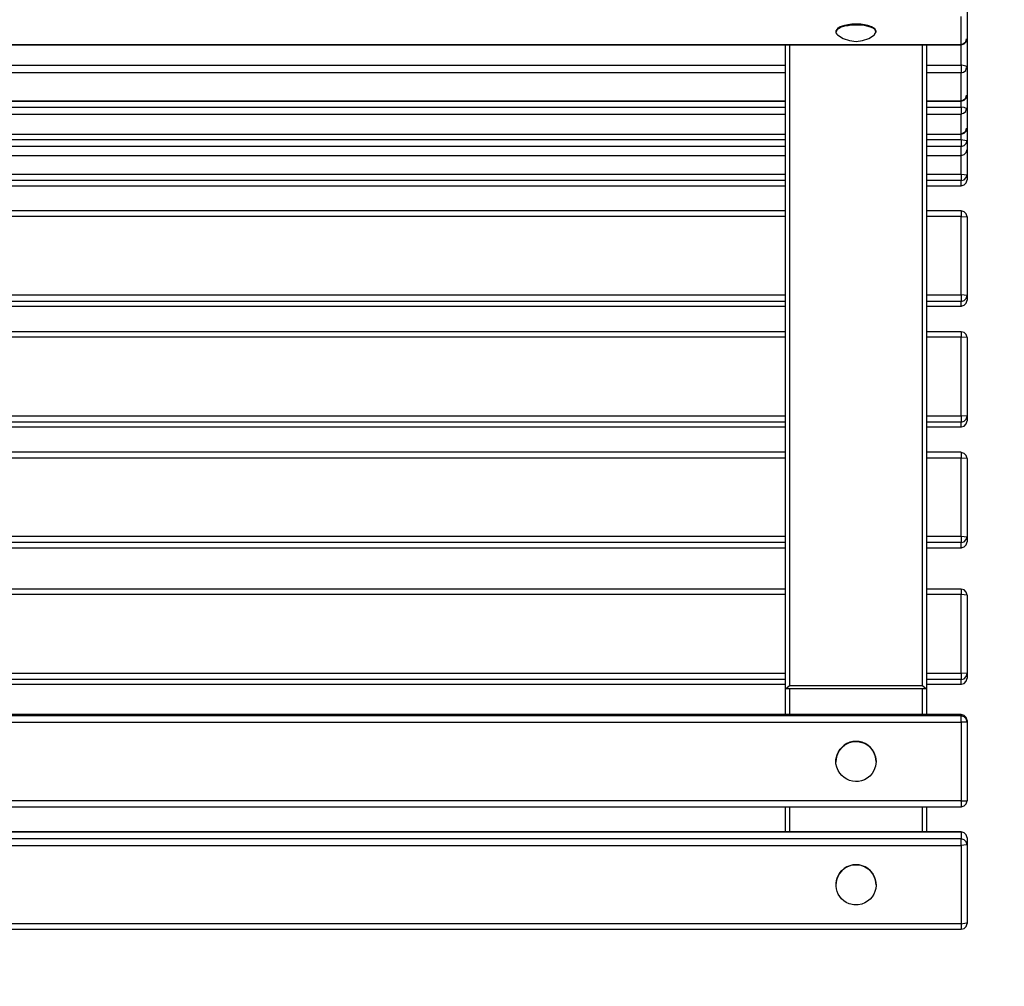
# Model space of a CAD drawing. Units: millimetres. Extents: x -185 to 205, y -143 to 145.
# Drawn here: x 73 to 122, y -9 to 39 of the extents above; entities that cross this region are included whole.
import ezdxf

# ---------------------------------------------------------------- set-up
doc = ezdxf.new("R2010")
doc.units = ezdxf.units.MM
doc.header["$MEASUREMENT"] = 0
doc.layers.add('Camada 1', color=7, linetype='Continuous')

msp = doc.modelspace()

# ---------------------------------------------------------------- linework, layer by layer
at = {"layer": 'Camada 1', "lineweight": 9}
msp.add_open_spline([(205.0091, -130.5631), (205.0091, -130.5631), (205.0091, 143.5453), (205.0091, 143.5453), (205.0091, 143.5453), (205.0091, 143.5453), (-185.0079, 143.5453), (-185.0079, 143.5453)], degree=3, knots=[0, 0, 0, 0, 0.3333333, 0.3333333, 0.3333333, 0.3333333, 1, 1, 1, 1], dxfattribs=at)
at = {"layer": 'Camada 1', "lineweight": 25}
for points in [[(120.2789, 39.7651), (120.2789, 39.7651), (120.2789, 38.3893), (120.2789, 38.3893)], [(119.9826, 38.1141), (119.9826, 38.1141), (119.9826, 39.49), (119.9826, 39.49)], [(113.7807, 38.7491), (113.7807, 38.7491), (113.7807, 38.728), (113.7807, 38.728)], [(113.8866, 38.9185), (113.8866, 38.9185), (113.8442, 38.8973), (113.8442, 38.8973)], [(115.7069, 38.8973), (115.7069, 38.8973), (115.6646, 38.9185), (115.6646, 38.9185)], [(115.6857, 38.601), (115.6857, 38.601), (115.7704, 38.728), (115.7704, 38.728)], [(115.7704, 38.728), (115.7704, 38.728), (115.7704, 38.7491), (115.7704, 38.7491)], [(-79.4286, 38.1141), (-79.4286, 38.1141), (119.9826, 38.1141), (119.9826, 38.1141)], [(-79.4286, 38.093), (-79.4286, 38.093), (119.9826, 38.093), (119.9826, 38.093)], [(120.2789, 38.3893), (120.2789, 38.3893), (120.2789, 36.9711), (120.2789, 36.9711)], [(119.9826, 37.077), (119.9826, 37.077), (119.9826, 36.696), (119.9826, 36.696)], [(119.9826, 35.3201), (119.9826, 35.3201), (119.9826, 36.6959), (119.9826, 36.6959)], [(120.2789, 36.9711), (120.2789, 36.9711), (120.2789, 35.5953), (120.2789, 35.5953)], [(-70.7291, 35.299), (-70.7291, 35.299), (111.2831, 35.299), (111.2831, 35.299)], [(118.2681, 35.299), (118.2681, 35.299), (119.9826, 35.299), (119.9826, 35.299)], [(120.2789, 35.5953), (120.2789, 35.5953), (120.2789, 34.9391), (120.2789, 34.9391)], [(119.9826, 35.0026), (119.9826, 35.0026), (119.9826, 34.6428), (119.9826, 34.6428)], [(120.2789, 34.9391), (120.2789, 34.9391), (120.2789, 33.9654), (120.2789, 33.9654)], [(119.9826, 33.6691), (119.9826, 33.6691), (119.9826, 34.6428), (119.9826, 34.6428)], [(120.2789, 33.9655), (120.2789, 33.9655), (120.2789, 33.3516), (120.2789, 33.3516)], [(-70.7291, 33.6691), (-70.7291, 33.6691), (111.2831, 33.6691), (111.2831, 33.6691)], [(118.2681, 33.6691), (118.2681, 33.6691), (119.9826, 33.6691), (119.9826, 33.6691)], [(119.9826, 33.394), (119.9826, 33.394), (119.9826, 33.0553), (119.9826, 33.0553)], [(120.2577, 33.3305), (120.2577, 33.3305), (119.9826, 33.3728), (119.9826, 33.3728)], [(120.2789, 33.3516), (120.2789, 33.3516), (120.2789, 32.9071), (120.2789, 32.9071)], [(119.9826, 32.6108), (119.9826, 32.6108), (119.9826, 33.0553), (119.9826, 33.0553)], [(120.2789, 32.9071), (120.2789, 32.9071), (120.2789, 31.6583), (120.2789, 31.6583)], [(-70.7291, 32.6108), (-70.7291, 32.6108), (111.2831, 32.6108), (111.2831, 32.6108)], [(118.2681, 32.6108), (118.2681, 32.6108), (119.9826, 32.6108), (119.9826, 32.6108)], [(119.9826, 31.6795), (119.9826, 31.6795), (119.9826, 31.362), (119.9826, 31.362)], [(120.2789, 31.6371), (120.2789, 31.6371), (119.9826, 31.6583), (119.9826, 31.6583)], [(119.9826, 31.108), (119.9826, 31.108), (119.9826, 31.362), (119.9826, 31.362)], [(120.2789, 31.6583), (120.2789, 31.6583), (120.2789, 31.4043), (120.2789, 31.4043)], [(-70.7291, 31.108), (-70.7291, 31.108), (111.2831, 31.108), (111.2831, 31.108)], [(118.2681, 31.108), (118.2681, 31.108), (119.9826, 31.108), (119.9826, 31.108)], [(111.2831, 29.8591), (111.2831, 29.8591), (-70.7291, 29.8591), (-70.7291, 29.8591)], [(119.9826, 29.8591), (119.9826, 29.8591), (118.2681, 29.8591), (118.2681, 29.8591)], [(119.9826, 25.6893), (119.9826, 25.6893), (119.9826, 29.584), (119.9826, 29.584)], [(120.2789, 29.5416), (120.2789, 29.5416), (119.9826, 29.5628), (119.9826, 29.5628)], [(120.2789, 29.5628), (120.2789, 29.5628), (120.2789, 25.6681), (120.2789, 25.6681)], [(119.9826, 25.6893), (119.9826, 25.6893), (119.9826, 25.3718), (119.9826, 25.3718)], [(120.2789, 25.6681), (120.2789, 25.6681), (119.9826, 25.6893), (119.9826, 25.6893)], [(120.2789, 25.6681), (120.2789, 25.6681), (120.2789, 25.4353), (120.2789, 25.4353)], [(-70.7291, 25.139), (-70.7291, 25.139), (111.2831, 25.139), (111.2831, 25.139)], [(118.2681, 25.139), (118.2681, 25.139), (119.9826, 25.139), (119.9826, 25.139)], [(119.9826, 25.139), (119.9826, 25.139), (119.9826, 25.3718), (119.9826, 25.3718)], [(111.2831, 23.869), (111.2831, 23.869), (-70.7291, 23.869), (-70.7291, 23.869)], [(119.9826, 23.869), (119.9826, 23.869), (118.2681, 23.869), (118.2681, 23.869)], [(119.9826, 19.6991), (119.9826, 19.6991), (119.9826, 23.5938), (119.9826, 23.5938)], [(120.2789, 23.5726), (120.2789, 23.5726), (119.9826, 23.5938), (119.9826, 23.5938)], [(120.2789, 23.5726), (120.2789, 23.5726), (120.2789, 19.6779), (120.2789, 19.6779)], [(119.9826, 19.6991), (119.9826, 19.6991), (119.9826, 19.3816), (119.9826, 19.3816)], [(120.2789, 19.678), (120.2789, 19.678), (119.9826, 19.6991), (119.9826, 19.6991)], [(120.2789, 19.678), (120.2789, 19.678), (120.2789, 19.4451), (120.2789, 19.4451)], [(-70.7291, 19.1488), (-70.7291, 19.1488), (111.2831, 19.1488), (111.2831, 19.1488)], [(118.2681, 19.1488), (118.2681, 19.1488), (119.9826, 19.1488), (119.9826, 19.1488)], [(119.9826, 19.1488), (119.9826, 19.1488), (119.9826, 19.3816), (119.9826, 19.3816)], [(111.2831, 17.9), (111.2831, 17.9), (-70.7291, 17.9), (-70.7291, 17.9)], [(119.9826, 17.9), (119.9826, 17.9), (118.2681, 17.9), (118.2681, 17.9)], [(119.9826, 13.7301), (119.9826, 13.7301), (119.9826, 17.6036), (119.9826, 17.6036)], [(120.2789, 17.5825), (120.2789, 17.5825), (119.9826, 17.6036), (119.9826, 17.6036)], [(120.2789, 17.5825), (120.2789, 17.5825), (120.2789, 13.709), (120.2789, 13.709)], [(119.9826, 13.7301), (119.9826, 13.7301), (119.9826, 13.4126), (119.9826, 13.4126)], [(120.2789, 13.6878), (120.2789, 13.6878), (119.9826, 13.7089), (119.9826, 13.7089)], [(120.2789, 13.709), (120.2789, 13.709), (120.2789, 13.455), (120.2789, 13.455)], [(119.9826, 13.1586), (119.9826, 13.1586), (119.9826, 13.4126), (119.9826, 13.4126)], [(23.6531, 13.1586), (23.6531, 13.1586), (111.2831, 13.1586), (111.2831, 13.1586)], [(118.2681, 13.1586), (118.2681, 13.1586), (119.9826, 13.1586), (119.9826, 13.1586)], [(111.2831, 11.1055), (111.2831, 11.1055), (-70.7291, 11.1055), (-70.7291, 11.1055)], [(119.9826, 11.1055), (119.9826, 11.1055), (118.2681, 11.1055), (118.2681, 11.1055)], [(119.9826, 6.9356), (119.9826, 6.9356), (119.9826, 10.8303), (119.9826, 10.8303)], [(120.2789, 10.8091), (120.2789, 10.8091), (119.9826, 10.8303), (119.9826, 10.8303)], [(120.2789, 10.8091), (120.2789, 10.8091), (120.2789, 6.9144), (120.2789, 6.9144)], [(119.9826, 6.9356), (119.9826, 6.9356), (119.9826, 6.6181), (119.9826, 6.6181)], [(120.2789, 6.9145), (120.2789, 6.9145), (119.9826, 6.9356), (119.9826, 6.9356)], [(120.2789, 6.9145), (120.2789, 6.9145), (120.2789, 6.6816), (120.2789, 6.6816)], [(-70.7291, 6.3853), (-70.7291, 6.3853), (111.2831, 6.3853), (111.2831, 6.3853)], [(118.2681, 6.3853), (118.2681, 6.3853), (119.9826, 6.3853), (119.9826, 6.3853)], [(119.9826, 6.3853), (119.9826, 6.3853), (119.9826, 6.6181), (119.9826, 6.6181)], [(111.2831, 6.1736), (111.2831, 6.1736), (118.2681, 6.1736), (118.2681, 6.1736)], [(111.2831, 4.8824), (111.2831, 4.8824), (111.2831, 6.1524), (111.2831, 6.1524)], [(118.2681, 6.1524), (118.2681, 6.1524), (118.2681, 4.8824), (118.2681, 4.8824)], [(119.9826, 4.8825), (119.9826, 4.8825), (-79.4286, 4.8825), (-79.4286, 4.8825)], [(119.9826, 4.8825), (119.9826, 4.8825), (120.0037, 4.8825), (120.0037, 4.8825)], [(120.2789, 4.5861), (120.2789, 4.5861), (120.2789, 4.5226), (120.2789, 4.5226)], [(120.2789, 4.5226), (120.2789, 4.5226), (120.2789, 0.6068), (120.2789, 0.6068)], [(113.7807, 2.5541), (113.7807, 2.5541), (113.8019, 2.5541), (113.8019, 2.5541)], [(115.7704, 2.5541), (115.7704, 2.5541), (115.7916, 2.5541), (115.7916, 2.5541)], [(119.9614, 0.6068), (119.9614, 0.6068), (120.2789, 0.6068), (120.2789, 0.6068)], [(-79.4286, 0.3105), (-79.4286, 0.3105), (119.9826, 0.3105), (119.9826, 0.3105)], [(111.2831, -0.9384), (111.2831, -0.9384), (111.2831, 0.3104), (111.2831, 0.3104)], [(118.2681, 0.3104), (118.2681, 0.3104), (118.2681, -0.9384), (118.2681, -0.9384)], [(119.9826, 0.3105), (119.9826, 0.3105), (120.0037, 0.3105), (120.0037, 0.3105)], [(119.9826, -0.9384), (119.9826, -0.9384), (-79.4286, -0.9384), (-79.4286, -0.9384)], [(120.2789, -1.2347), (120.2789, -1.2347), (120.2789, -1.5734), (120.2789, -1.5734)], [(119.9826, -1.5946), (119.9826, -1.5946), (120.2577, -1.5522), (120.2577, -1.5522)], [(120.2789, -1.5734), (120.2789, -1.5734), (120.2789, -5.4681), (120.2789, -5.4681)], [(113.7807, -3.5631), (113.7807, -3.5631), (113.8019, -3.5631), (113.8019, -3.5631)], [(115.7704, -3.5631), (115.7704, -3.5631), (115.7916, -3.5631), (115.7916, -3.5631)], [(-79.4286, -5.7644), (-79.4286, -5.7644), (119.9826, -5.7644), (119.9826, -5.7644)], [(119.9826, -5.4892), (119.9826, -5.4892), (120.2577, -5.4469), (120.2577, -5.4469)]]:
    msp.add_open_spline(points, degree=3, dxfattribs=at)
for points, knots in [([(115.7704, 38.7279), (115.7704, 38.7279), (115.7492, 38.7914), (115.7492, 38.7914), (115.7492, 38.7914), (115.7492, 38.7914), (115.7069, 38.8549), (115.7069, 38.8549), (115.7069, 38.8549), (115.7069, 38.8549), (115.6222, 38.9184), (115.6222, 38.9184), (115.6222, 38.9184), (115.6222, 38.9184), (115.4952, 38.9608), (115.4952, 38.9608), (115.4952, 38.9608), (115.4952, 38.9608), (115.1989, 39.0454), (115.1989, 39.0454), (115.1989, 39.0454), (115.1989, 39.0454), (115.0084, 39.0666), (115.0084, 39.0666), (115.0084, 39.0666), (115.0084, 39.0666), (114.6274, 39.0666), (114.6274, 39.0666), (114.6274, 39.0666), (114.6274, 39.0666), (114.4581, 39.0454), (114.4581, 39.0454), (114.4581, 39.0454), (114.2951, 39.0497), (113.7465, 38.9304), (113.7807, 38.6856), (113.7807, 38.6856), (113.7807, 38.6856), (113.8231, 38.6221), (113.8231, 38.6221), (113.8231, 38.6221), (113.8231, 38.6221), (113.8654, 38.5798), (113.8654, 38.5798)], [0, 0, 0, 0, 0.0833333, 0.0833333, 0.0833333, 0.0833333, 0.1666667, 0.1666667, 0.1666667, 0.1666667, 0.25, 0.25, 0.25, 0.25, 0.3333333, 0.3333333, 0.3333333, 0.3333333, 0.4166667, 0.4166667, 0.4166667, 0.4166667, 0.5, 0.5, 0.5, 0.5, 0.5833333, 0.5833333, 0.5833333, 0.5833333, 0.6666667, 0.6666667, 0.6666667, 0.6666667, 0.75, 0.75, 0.75, 0.75, 0.8333333, 0.8333333, 0.8333333, 0.8333333, 1, 1, 1, 1]), ([(115.7704, 38.7491), (115.7704, 38.7491), (115.7492, 38.8338), (115.7492, 38.8338), (115.7492, 38.8338), (115.7492, 38.8338), (115.7069, 38.8973), (115.7069, 38.8973), (115.7069, 38.8973), (115.4998, 39.0151), (115.2469, 39.0973), (115.0084, 39.1089), (115.0084, 39.1089), (115.0084, 39.1089), (114.6274, 39.1089), (114.6274, 39.1089), (114.6274, 39.1089), (114.3843, 39.0776), (113.9945, 39.0641), (113.8231, 38.8549), (113.8231, 38.8549), (113.8231, 38.8549), (113.7807, 38.7914), (113.7807, 38.7914), (113.7807, 38.7914), (113.7807, 38.7914), (113.7807, 38.7491), (113.7807, 38.7491)], [0, 0, 0, 0, 0.125, 0.125, 0.125, 0.125, 0.25, 0.25, 0.25, 0.25, 0.375, 0.375, 0.375, 0.375, 0.5, 0.5, 0.5, 0.5, 0.625, 0.625, 0.625, 0.625, 0.75, 0.75, 0.75, 0.75, 1, 1, 1, 1]), ([(113.8866, 38.9184), (113.8866, 38.9184), (113.9712, 38.9819), (113.9712, 38.9819), (113.9712, 38.9819), (114.4849, 39.1862), (115.0663, 39.1862), (115.5799, 38.9819), (115.5799, 38.9819), (115.5799, 38.9819), (115.6646, 38.9184), (115.6646, 38.9184)], [0, 0, 0, 0, 0.25, 0.25, 0.25, 0.25, 0.5, 0.5, 0.5, 0.5, 1, 1, 1, 1]), ([(113.8654, 38.5798), (113.8654, 38.5798), (114.1406, 38.4104), (114.1406, 38.4104), (114.1406, 38.4104), (114.1406, 38.4104), (114.4581, 38.3046), (114.4581, 38.3046), (114.4581, 38.3046), (114.4581, 38.3046), (114.7756, 38.2623), (114.7756, 38.2623), (114.7756, 38.2623), (114.7756, 38.2623), (115.0931, 38.3046), (115.0931, 38.3046), (115.0931, 38.3046), (115.0931, 38.3046), (115.4106, 38.4104), (115.4106, 38.4104), (115.4106, 38.4104), (115.4106, 38.4104), (115.6857, 38.5798), (115.6857, 38.5798)], [0, 0, 0, 0, 0.1428571, 0.1428571, 0.1428571, 0.1428571, 0.2857143, 0.2857143, 0.2857143, 0.2857143, 0.4285714, 0.4285714, 0.4285714, 0.4285714, 0.5714286, 0.5714286, 0.5714286, 0.5714286, 0.7142857, 0.7142857, 0.7142857, 0.7142857, 1, 1, 1, 1]), ([(118.2681, 38.0929), (118.2681, 38.0929), (118.2681, 36.1668), (118.2681, 36.1668), (118.2681, 36.1668), (118.2681, 26.8111), (118.2681, 17.4554), (118.2681, 8.0998), (118.2681, 8.0998), (118.2681, 8.0998), (118.2681, 6.1736), (118.2681, 6.1736), (118.2681, 6.1736), (118.2681, 6.1736), (118.2469, 6.1736), (118.2469, 6.1736), (118.2469, 6.1736), (118.2469, 6.1736), (118.2046, 6.1948), (118.2046, 6.1948), (118.2046, 6.1948), (118.2046, 6.1948), (118.0776, 6.3006), (118.0776, 6.3006), (118.0776, 6.3006), (118.0776, 6.3006), (111.4736, 6.3006), (111.4736, 6.3006), (111.4736, 6.3006), (111.4736, 6.3006), (111.3466, 6.1948), (111.3466, 6.1948), (111.3466, 6.1948), (111.3466, 6.1948), (111.3042, 6.1736), (111.3042, 6.1736), (111.3042, 6.1736), (111.3042, 6.1736), (111.2831, 6.1736), (111.2831, 6.1736), (111.2831, 6.1736), (111.2831, 6.1736), (111.2831, 8.0998), (111.2831, 8.0998), (111.2831, 8.0998), (111.2831, 17.4554), (111.2831, 26.8111), (111.2831, 36.1668), (111.2831, 36.1668), (111.2831, 36.1668), (111.2831, 38.0929), (111.2831, 38.0929)], [0, 0, 0, 0, 0.0714286, 0.0714286, 0.0714286, 0.0714286, 0.1428571, 0.1428571, 0.1428571, 0.1428571, 0.2142857, 0.2142857, 0.2142857, 0.2142857, 0.2857143, 0.2857143, 0.2857143, 0.2857143, 0.3571429, 0.3571429, 0.3571429, 0.3571429, 0.4285714, 0.4285714, 0.4285714, 0.4285714, 0.5, 0.5, 0.5, 0.5, 0.5714286, 0.5714286, 0.5714286, 0.5714286, 0.6428571, 0.6428571, 0.6428571, 0.6428571, 0.7142857, 0.7142857, 0.7142857, 0.7142857, 0.7857143, 0.7857143, 0.7857143, 0.7857143, 0.8571429, 0.8571429, 0.8571429, 0.8571429, 1, 1, 1, 1]), ([(119.9826, 38.0929), (119.9826, 38.0929), (120.1307, 38.1353), (120.1307, 38.1353), (120.1307, 38.1353), (120.1307, 38.1353), (120.2366, 38.2411), (120.2366, 38.2411), (120.2366, 38.2411), (120.2366, 38.2411), (120.2789, 38.3893), (120.2789, 38.3893)], [0, 0, 0, 0, 0.25, 0.25, 0.25, 0.25, 0.5, 0.5, 0.5, 0.5, 1, 1, 1, 1]), ([(119.9826, 38.1141), (119.9826, 38.1141), (120.1096, 38.1565), (120.1096, 38.1565), (120.1096, 38.1565), (120.1096, 38.1565), (120.2154, 38.2411), (120.2154, 38.2411), (120.2154, 38.2411), (120.2154, 38.2411), (120.2577, 38.3893), (120.2577, 38.3893)], [0, 0, 0, 0, 0.25, 0.25, 0.25, 0.25, 0.5, 0.5, 0.5, 0.5, 1, 1, 1, 1]), ([(120.2789, 36.9711), (120.2789, 36.9711), (120.2789, 36.9923), (120.2789, 36.9923), (120.2789, 36.9923), (120.2126, 37.0646), (120.1078, 37.0406), (120.0249, 37.077), (120.0249, 37.077), (120.0249, 37.077), (119.9826, 37.077), (119.9826, 37.077)], [0, 0, 0, 0, 0.25, 0.25, 0.25, 0.25, 0.5, 0.5, 0.5, 0.5, 1, 1, 1, 1]), ([(119.9826, 36.696), (119.9826, 36.696), (120.1096, 36.7383), (120.1096, 36.7383), (120.1096, 36.7383), (120.1096, 36.7383), (120.2154, 36.823), (120.2154, 36.823), (120.2154, 36.823), (120.2154, 36.823), (120.2577, 36.9711), (120.2577, 36.9711)], [0, 0, 0, 0, 0.25, 0.25, 0.25, 0.25, 0.5, 0.5, 0.5, 0.5, 1, 1, 1, 1]), ([(119.9826, 35.299), (119.9826, 35.299), (120.1307, 35.3413), (120.1307, 35.3413), (120.1307, 35.3413), (120.1307, 35.3413), (120.2366, 35.4471), (120.2366, 35.4471), (120.2366, 35.4471), (120.2366, 35.4471), (120.2789, 35.5953), (120.2789, 35.5953)], [0, 0, 0, 0, 0.25, 0.25, 0.25, 0.25, 0.5, 0.5, 0.5, 0.5, 1, 1, 1, 1]), ([(119.9826, 35.3201), (119.9826, 35.3201), (120.1096, 35.3625), (120.1096, 35.3625), (120.1096, 35.3625), (120.1096, 35.3625), (120.2154, 35.4471), (120.2154, 35.4471), (120.2154, 35.4471), (120.2154, 35.4471), (120.2577, 35.5953), (120.2577, 35.5953)], [0, 0, 0, 0, 0.25, 0.25, 0.25, 0.25, 0.5, 0.5, 0.5, 0.5, 1, 1, 1, 1]), ([(120.2789, 34.918), (120.2789, 34.918), (120.1307, 34.9815), (120.1307, 34.9815), (120.1307, 34.9815), (120.1307, 34.9815), (119.9826, 35.0026), (119.9826, 35.0026)], [0, 0, 0, 0, 0.3333333, 0.3333333, 0.3333333, 0.3333333, 1, 1, 1, 1]), ([(119.9826, 34.664), (119.9826, 34.664), (120.1096, 34.7063), (120.1096, 34.7063), (120.1096, 34.7063), (120.1096, 34.7063), (120.2154, 34.791), (120.2154, 34.791), (120.2154, 34.791), (120.2154, 34.791), (120.2577, 34.9391), (120.2577, 34.9391)], [0, 0, 0, 0, 0.25, 0.25, 0.25, 0.25, 0.5, 0.5, 0.5, 0.5, 1, 1, 1, 1]), ([(119.9826, 33.6691), (119.9826, 33.6691), (120.1307, 33.7115), (120.1307, 33.7115), (120.1307, 33.7115), (120.1307, 33.7115), (120.2366, 33.8173), (120.2366, 33.8173), (120.2366, 33.8173), (120.2366, 33.8173), (120.2789, 33.9655), (120.2789, 33.9655)], [0, 0, 0, 0, 0.25, 0.25, 0.25, 0.25, 0.5, 0.5, 0.5, 0.5, 1, 1, 1, 1]), ([(119.9826, 33.6903), (119.9826, 33.6903), (120.1096, 33.7326), (120.1096, 33.7326), (120.1096, 33.7326), (120.1096, 33.7326), (120.2154, 33.8173), (120.2154, 33.8173), (120.2154, 33.8173), (120.2154, 33.8173), (120.2577, 33.9654), (120.2577, 33.9654)], [0, 0, 0, 0, 0.25, 0.25, 0.25, 0.25, 0.5, 0.5, 0.5, 0.5, 1, 1, 1, 1]), ([(119.9826, 33.0553), (119.9826, 33.0553), (120.1307, 33.0976), (120.1307, 33.0976), (120.1307, 33.0976), (120.1307, 33.0976), (120.2366, 33.2035), (120.2366, 33.2035), (120.2366, 33.2035), (120.2366, 33.2035), (120.2789, 33.3516), (120.2789, 33.3516)], [0, 0, 0, 0, 0.25, 0.25, 0.25, 0.25, 0.5, 0.5, 0.5, 0.5, 1, 1, 1, 1]), ([(119.9826, 32.6108), (119.9826, 32.6108), (120.1307, 32.6531), (120.1307, 32.6531), (120.1307, 32.6531), (120.1307, 32.6531), (120.2366, 32.7589), (120.2366, 32.7589), (120.2366, 32.7589), (120.2366, 32.7589), (120.2789, 32.9071), (120.2789, 32.9071)], [0, 0, 0, 0, 0.25, 0.25, 0.25, 0.25, 0.5, 0.5, 0.5, 0.5, 1, 1, 1, 1]), ([(119.9826, 32.6108), (119.9826, 32.6108), (120.1307, 32.6531), (120.1307, 32.6531), (120.1307, 32.6531), (120.1307, 32.6531), (120.2366, 32.7589), (120.2366, 32.7589), (120.2366, 32.7589), (120.2366, 32.7589), (120.2789, 32.9071), (120.2789, 32.9071)], [0, 0, 0, 0, 0.25, 0.25, 0.25, 0.25, 0.5, 0.5, 0.5, 0.5, 1, 1, 1, 1]), ([(119.9826, 31.3619), (119.9826, 31.3619), (120.1307, 31.4043), (120.1307, 31.4043), (120.1307, 31.4043), (120.1307, 31.4043), (120.2366, 31.5101), (120.2366, 31.5101), (120.2366, 31.5101), (120.2366, 31.5101), (120.2789, 31.6583), (120.2789, 31.6583)], [0, 0, 0, 0, 0.25, 0.25, 0.25, 0.25, 0.5, 0.5, 0.5, 0.5, 1, 1, 1, 1]), ([(119.9826, 31.108), (119.9826, 31.108), (120.1307, 31.1503), (120.1307, 31.1503), (120.1307, 31.1503), (120.1307, 31.1503), (120.2366, 31.2561), (120.2366, 31.2561), (120.2366, 31.2561), (120.2366, 31.2561), (120.2789, 31.4043), (120.2789, 31.4043)], [0, 0, 0, 0, 0.25, 0.25, 0.25, 0.25, 0.5, 0.5, 0.5, 0.5, 1, 1, 1, 1]), ([(119.9826, 31.108), (119.9826, 31.108), (120.1307, 31.1503), (120.1307, 31.1503), (120.1307, 31.1503), (120.1307, 31.1503), (120.2366, 31.2561), (120.2366, 31.2561), (120.2366, 31.2561), (120.2366, 31.2561), (120.2789, 31.4043), (120.2789, 31.4043)], [0, 0, 0, 0, 0.25, 0.25, 0.25, 0.25, 0.5, 0.5, 0.5, 0.5, 1, 1, 1, 1]), ([(120.2789, 29.5628), (120.2789, 29.5628), (120.2366, 29.7109), (120.2366, 29.7109), (120.2366, 29.7109), (120.2366, 29.7109), (120.1307, 29.8168), (120.1307, 29.8168), (120.1307, 29.8168), (120.1307, 29.8168), (119.9826, 29.8591), (119.9826, 29.8591)], [0, 0, 0, 0, 0.25, 0.25, 0.25, 0.25, 0.5, 0.5, 0.5, 0.5, 1, 1, 1, 1]), ([(119.9826, 25.3718), (119.9826, 25.3718), (120.1307, 25.4141), (120.1307, 25.4141), (120.1307, 25.4141), (120.1307, 25.4141), (120.2366, 25.5199), (120.2366, 25.5199), (120.2366, 25.5199), (120.2366, 25.5199), (120.2789, 25.6681), (120.2789, 25.6681)], [0, 0, 0, 0, 0.25, 0.25, 0.25, 0.25, 0.5, 0.5, 0.5, 0.5, 1, 1, 1, 1]), ([(119.9826, 25.139), (119.9826, 25.139), (120.1307, 25.1813), (120.1307, 25.1813), (120.1307, 25.1813), (120.1307, 25.1813), (120.2366, 25.2871), (120.2366, 25.2871), (120.2366, 25.2871), (120.2366, 25.2871), (120.2789, 25.4353), (120.2789, 25.4353)], [0, 0, 0, 0, 0.25, 0.25, 0.25, 0.25, 0.5, 0.5, 0.5, 0.5, 1, 1, 1, 1]), ([(119.9826, 25.139), (119.9826, 25.139), (120.1307, 25.1813), (120.1307, 25.1813), (120.1307, 25.1813), (120.1307, 25.1813), (120.2366, 25.2871), (120.2366, 25.2871), (120.2366, 25.2871), (120.2366, 25.2871), (120.2789, 25.4353), (120.2789, 25.4353)], [0, 0, 0, 0, 0.25, 0.25, 0.25, 0.25, 0.5, 0.5, 0.5, 0.5, 1, 1, 1, 1]), ([(120.2789, 23.5726), (120.2789, 23.5726), (120.2366, 23.7208), (120.2366, 23.7208), (120.2366, 23.7208), (120.2366, 23.7208), (120.1307, 23.8266), (120.1307, 23.8266), (120.1307, 23.8266), (120.1307, 23.8266), (119.9826, 23.869), (119.9826, 23.869)], [0, 0, 0, 0, 0.25, 0.25, 0.25, 0.25, 0.5, 0.5, 0.5, 0.5, 1, 1, 1, 1]), ([(119.9826, 19.3816), (119.9826, 19.3816), (120.1307, 19.424), (120.1307, 19.424), (120.1307, 19.424), (120.1307, 19.424), (120.2366, 19.5298), (120.2366, 19.5298), (120.2366, 19.5298), (120.2366, 19.5298), (120.2789, 19.678), (120.2789, 19.678)], [0, 0, 0, 0, 0.25, 0.25, 0.25, 0.25, 0.5, 0.5, 0.5, 0.5, 1, 1, 1, 1]), ([(119.9826, 19.1488), (119.9826, 19.1488), (120.1307, 19.1911), (120.1307, 19.1911), (120.1307, 19.1911), (120.1307, 19.1911), (120.2366, 19.2969), (120.2366, 19.2969), (120.2366, 19.2969), (120.2366, 19.2969), (120.2789, 19.4451), (120.2789, 19.4451)], [0, 0, 0, 0, 0.25, 0.25, 0.25, 0.25, 0.5, 0.5, 0.5, 0.5, 1, 1, 1, 1]), ([(119.9826, 19.1488), (119.9826, 19.1488), (120.1307, 19.1911), (120.1307, 19.1911), (120.1307, 19.1911), (120.1307, 19.1911), (120.2366, 19.2969), (120.2366, 19.2969), (120.2366, 19.2969), (120.2366, 19.2969), (120.2789, 19.4451), (120.2789, 19.4451)], [0, 0, 0, 0, 0.25, 0.25, 0.25, 0.25, 0.5, 0.5, 0.5, 0.5, 1, 1, 1, 1]), ([(120.2789, 17.5825), (120.2789, 17.5825), (120.2366, 17.7306), (120.2366, 17.7306), (120.2366, 17.7306), (120.2366, 17.7306), (120.1307, 17.8365), (120.1307, 17.8365), (120.1307, 17.8365), (120.1307, 17.8365), (119.9826, 17.8788), (119.9826, 17.8788)], [0, 0, 0, 0, 0.25, 0.25, 0.25, 0.25, 0.5, 0.5, 0.5, 0.5, 1, 1, 1, 1]), ([(119.9826, 13.4126), (119.9826, 13.4126), (120.1307, 13.4549), (120.1307, 13.4549), (120.1307, 13.4549), (120.1307, 13.4549), (120.2366, 13.5608), (120.2366, 13.5608), (120.2366, 13.5608), (120.2366, 13.5608), (120.2789, 13.7089), (120.2789, 13.7089)], [0, 0, 0, 0, 0.25, 0.25, 0.25, 0.25, 0.5, 0.5, 0.5, 0.5, 1, 1, 1, 1]), ([(119.9826, 13.1586), (119.9826, 13.1586), (120.1307, 13.201), (120.1307, 13.201), (120.1307, 13.201), (120.1307, 13.201), (120.2366, 13.3068), (120.2366, 13.3068), (120.2366, 13.3068), (120.2366, 13.3068), (120.2789, 13.455), (120.2789, 13.455)], [0, 0, 0, 0, 0.25, 0.25, 0.25, 0.25, 0.5, 0.5, 0.5, 0.5, 1, 1, 1, 1]), ([(119.9826, 13.1586), (119.9826, 13.1586), (120.1307, 13.201), (120.1307, 13.201), (120.1307, 13.201), (120.1307, 13.201), (120.2366, 13.3068), (120.2366, 13.3068), (120.2366, 13.3068), (120.2366, 13.3068), (120.2789, 13.455), (120.2789, 13.455)], [0, 0, 0, 0, 0.25, 0.25, 0.25, 0.25, 0.5, 0.5, 0.5, 0.5, 1, 1, 1, 1]), ([(120.2789, 10.8091), (120.2789, 10.8091), (120.2366, 10.9573), (120.2366, 10.9573), (120.2366, 10.9573), (120.2366, 10.9573), (120.1307, 11.0631), (120.1307, 11.0631), (120.1307, 11.0631), (120.1307, 11.0631), (119.9826, 11.1054), (119.9826, 11.1054)], [0, 0, 0, 0, 0.25, 0.25, 0.25, 0.25, 0.5, 0.5, 0.5, 0.5, 1, 1, 1, 1]), ([(119.9826, 6.6181), (119.9826, 6.6181), (120.1307, 6.6604), (120.1307, 6.6604), (120.1307, 6.6604), (120.1307, 6.6604), (120.2366, 6.7663), (120.2366, 6.7663), (120.2366, 6.7663), (120.2366, 6.7663), (120.2789, 6.9144), (120.2789, 6.9144)], [0, 0, 0, 0, 0.25, 0.25, 0.25, 0.25, 0.5, 0.5, 0.5, 0.5, 1, 1, 1, 1]), ([(119.9826, 6.3853), (119.9826, 6.3853), (120.1307, 6.4276), (120.1307, 6.4276), (120.1307, 6.4276), (120.1307, 6.4276), (120.2366, 6.5335), (120.2366, 6.5335), (120.2366, 6.5335), (120.2366, 6.5335), (120.2789, 6.6816), (120.2789, 6.6816)], [0, 0, 0, 0, 0.25, 0.25, 0.25, 0.25, 0.5, 0.5, 0.5, 0.5, 1, 1, 1, 1]), ([(119.9826, 6.3853), (119.9826, 6.3853), (120.1307, 6.4276), (120.1307, 6.4276), (120.1307, 6.4276), (120.1307, 6.4276), (120.2366, 6.5335), (120.2366, 6.5335), (120.2366, 6.5335), (120.2366, 6.5335), (120.2789, 6.6816), (120.2789, 6.6816)], [0, 0, 0, 0, 0.25, 0.25, 0.25, 0.25, 0.5, 0.5, 0.5, 0.5, 1, 1, 1, 1]), ([(-79.4286, 4.819), (-79.4286, 4.819), (-79.4286, 4.8825), (-79.4286, 4.8825), (-79.4286, 4.8825), (-79.4286, 4.8825), (119.9826, 4.8825), (119.9826, 4.8825), (119.9826, 4.8825), (119.9826, 4.8825), (119.9826, 4.819), (119.9826, 4.819)], [0, 0, 0, 0, 0.25, 0.25, 0.25, 0.25, 0.5, 0.5, 0.5, 0.5, 1, 1, 1, 1]), ([(120.2789, 4.5861), (120.2789, 4.5861), (120.2366, 4.7343), (120.2366, 4.7343), (120.2366, 4.7343), (120.2366, 4.7343), (120.1307, 4.8401), (120.1307, 4.8401), (120.1307, 4.8401), (120.1307, 4.8401), (119.9826, 4.8825), (119.9826, 4.8825)], [0, 0, 0, 0, 0.25, 0.25, 0.25, 0.25, 0.5, 0.5, 0.5, 0.5, 1, 1, 1, 1]), ([(-79.4286, 4.5015), (-79.4286, 4.5015), (-79.4286, 4.8189), (-79.4286, 4.8189), (-79.4286, 4.8189), (-79.4286, 4.8189), (119.9826, 4.8189), (119.9826, 4.8189), (119.9826, 4.8189), (119.9826, 4.8189), (119.9826, 4.5015), (119.9826, 4.5015), (119.9826, 4.5015), (119.9826, 4.5015), (-79.4286, 4.5015), (-79.4286, 4.5015)], [0, 0, 0, 0, 0.2, 0.2, 0.2, 0.2, 0.4, 0.4, 0.4, 0.4, 0.6, 0.6, 0.6, 0.6, 1, 1, 1, 1]), ([(119.9826, 4.5015), (119.9826, 4.5015), (119.9826, 0.6068), (119.9826, 0.6068), (119.9826, 0.6068), (119.9826, 0.6068), (-79.4286, 0.6068), (-79.4286, 0.6068), (-79.4286, 0.6068), (-79.4286, 0.6068), (-79.4286, 4.5015), (-79.4286, 4.5015)], [0, 0, 0, 0, 0.25, 0.25, 0.25, 0.25, 0.5, 0.5, 0.5, 0.5, 1, 1, 1, 1]), ([(119.9614, 4.5226), (119.9614, 4.5226), (120.2789, 4.5226), (120.2789, 4.5226), (120.2789, 4.5226), (120.2789, 4.5226), (120.2366, 4.6708), (120.2366, 4.6708), (120.2366, 4.6708), (120.2366, 4.6708), (120.1307, 4.7766), (120.1307, 4.7766), (120.1307, 4.7766), (120.1307, 4.7766), (119.9826, 4.8189), (119.9826, 4.8189)], [0, 0, 0, 0, 0.2, 0.2, 0.2, 0.2, 0.4, 0.4, 0.4, 0.4, 0.6, 0.6, 0.6, 0.6, 1, 1, 1, 1]), ([(115.7704, 2.5541), (115.7704, 2.5541), (115.7492, 2.787), (115.7492, 2.787), (115.7492, 2.787), (115.4575, 3.8114), (114.0936, 3.8114), (113.8019, 2.787), (113.8019, 2.787), (113.8019, 2.787), (113.7807, 2.5541), (113.7807, 2.5541)], [0, 0, 0, 0, 0.25, 0.25, 0.25, 0.25, 0.5, 0.5, 0.5, 0.5, 1, 1, 1, 1]), ([(115.7704, 2.5541), (115.7704, 2.5541), (115.7492, 2.787), (115.7492, 2.787), (115.7492, 2.787), (115.7492, 2.787), (115.6646, 2.9986), (115.6646, 2.9986), (115.6646, 2.9986), (115.2702, 3.7779), (114.1483, 3.7109), (113.8442, 2.8928), (113.8442, 2.8928), (113.8442, 2.8928), (113.7807, 2.66), (113.7807, 2.66), (113.7807, 2.66), (113.7807, 2.66), (113.7807, 2.4483), (113.7807, 2.4483), (113.7807, 2.4483), (113.9225, 1.4676), (115.2028, 1.2231), (115.6646, 2.1096), (115.6646, 2.1096), (115.6646, 2.1096), (115.7492, 2.3213), (115.7492, 2.3213), (115.7492, 2.3213), (115.7492, 2.3213), (115.7704, 2.5541), (115.7704, 2.5541)], [0, 0, 0, 0, 0.1111111, 0.1111111, 0.1111111, 0.1111111, 0.2222222, 0.2222222, 0.2222222, 0.2222222, 0.3333333, 0.3333333, 0.3333333, 0.3333333, 0.4444444, 0.4444444, 0.4444444, 0.4444444, 0.5555556, 0.5555556, 0.5555556, 0.5555556, 0.6666667, 0.6666667, 0.6666667, 0.6666667, 0.7777778, 0.7777778, 0.7777778, 0.7777778, 1, 1, 1, 1]), ([(119.9826, 0.3105), (119.9826, 0.3105), (120.1307, 0.3528), (120.1307, 0.3528), (120.1307, 0.3528), (120.1307, 0.3528), (120.2366, 0.4586), (120.2366, 0.4586), (120.2366, 0.4586), (120.2366, 0.4586), (120.2789, 0.6068), (120.2789, 0.6068)], [0, 0, 0, 0, 0.25, 0.25, 0.25, 0.25, 0.5, 0.5, 0.5, 0.5, 1, 1, 1, 1]), ([(-79.4286, -1.2771), (-79.4286, -1.2771), (-79.4286, -0.9384), (-79.4286, -0.9384), (-79.4286, -0.9384), (-79.4286, -0.9384), (119.9826, -0.9384), (119.9826, -0.9384), (119.9826, -0.9384), (119.9826, -0.9384), (119.9826, -1.2771), (119.9826, -1.2771)], [0, 0, 0, 0, 0.25, 0.25, 0.25, 0.25, 0.5, 0.5, 0.5, 0.5, 1, 1, 1, 1]), ([(120.2789, -1.2347), (120.2789, -1.2347), (120.2366, -1.0865), (120.2366, -1.0865), (120.2366, -1.0865), (120.2366, -1.0865), (120.1307, -0.9807), (120.1307, -0.9807), (120.1307, -0.9807), (120.1307, -0.9807), (119.9826, -0.9384), (119.9826, -0.9384)], [0, 0, 0, 0, 0.25, 0.25, 0.25, 0.25, 0.5, 0.5, 0.5, 0.5, 1, 1, 1, 1]), ([(120.2789, -1.2347), (120.2789, -1.2347), (120.2366, -1.0866), (120.2366, -1.0866), (120.2366, -1.0866), (120.2366, -1.0866), (120.1307, -0.9807), (120.1307, -0.9807), (120.1307, -0.9807), (120.1307, -0.9807), (119.9826, -0.9384), (119.9826, -0.9384)], [0, 0, 0, 0, 0.25, 0.25, 0.25, 0.25, 0.5, 0.5, 0.5, 0.5, 1, 1, 1, 1]), ([(-79.4286, -1.6157), (-79.4286, -1.6157), (-79.4286, -1.2771), (-79.4286, -1.2771), (-79.4286, -1.2771), (-79.4286, -1.2771), (119.9826, -1.2771), (119.9826, -1.2771), (119.9826, -1.2771), (119.9826, -1.2771), (119.9826, -1.6157), (119.9826, -1.6157), (119.9826, -1.6157), (119.9826, -1.6157), (-79.4286, -1.6157), (-79.4286, -1.6157)], [0, 0, 0, 0, 0.2, 0.2, 0.2, 0.2, 0.4, 0.4, 0.4, 0.4, 0.6, 0.6, 0.6, 0.6, 1, 1, 1, 1]), ([(120.2789, -1.5734), (120.2789, -1.5734), (120.2366, -1.4252), (120.2366, -1.4252), (120.2366, -1.4252), (120.2366, -1.4252), (120.1307, -1.3194), (120.1307, -1.3194), (120.1307, -1.3194), (120.1307, -1.3194), (119.9826, -1.2771), (119.9826, -1.2771)], [0, 0, 0, 0, 0.25, 0.25, 0.25, 0.25, 0.5, 0.5, 0.5, 0.5, 1, 1, 1, 1]), ([(119.9826, -1.6157), (119.9826, -1.6157), (119.9826, -5.4892), (119.9826, -5.4892), (119.9826, -5.4892), (119.9826, -5.4892), (-79.4286, -5.4892), (-79.4286, -5.4892)], [0, 0, 0, 0, 0.3333333, 0.3333333, 0.3333333, 0.3333333, 1, 1, 1, 1]), ([(115.7704, -3.563), (115.7704, -3.563), (115.7492, -3.3302), (115.7492, -3.3302), (115.7492, -3.3302), (115.4575, -2.3057), (114.0936, -2.3057), (113.8019, -3.3302), (113.8019, -3.3302), (113.8019, -3.3302), (113.7807, -3.563), (113.7807, -3.563)], [0, 0, 0, 0, 0.25, 0.25, 0.25, 0.25, 0.5, 0.5, 0.5, 0.5, 1, 1, 1, 1]), ([(114.7756, -2.5682), (114.7756, -2.5682), (114.5427, -2.5894), (114.5427, -2.5894), (114.5427, -2.5894), (114.5427, -2.5894), (114.3311, -2.674), (114.3311, -2.674), (114.3311, -2.674), (113.5518, -3.0685), (113.6188, -4.1903), (114.4369, -4.4944), (114.4369, -4.4944), (114.4369, -4.4944), (114.6697, -4.5579), (114.6697, -4.5579), (114.6697, -4.5579), (114.6697, -4.5579), (114.8814, -4.5579), (114.8814, -4.5579), (114.8814, -4.5579), (115.8621, -4.4161), (116.1066, -3.1358), (115.2201, -2.674), (115.2201, -2.674), (115.2201, -2.674), (115.0084, -2.5894), (115.0084, -2.5894), (115.0084, -2.5894), (115.0084, -2.5894), (114.7756, -2.5682), (114.7756, -2.5682)], [0, 0, 0, 0, 0.1111111, 0.1111111, 0.1111111, 0.1111111, 0.2222222, 0.2222222, 0.2222222, 0.2222222, 0.3333333, 0.3333333, 0.3333333, 0.3333333, 0.4444444, 0.4444444, 0.4444444, 0.4444444, 0.5555556, 0.5555556, 0.5555556, 0.5555556, 0.6666667, 0.6666667, 0.6666667, 0.6666667, 0.7777778, 0.7777778, 0.7777778, 0.7777778, 1, 1, 1, 1]), ([(119.9826, -5.7644), (119.9826, -5.7644), (120.1307, -5.7221), (120.1307, -5.7221), (120.1307, -5.7221), (120.1307, -5.7221), (120.2366, -5.6162), (120.2366, -5.6162), (120.2366, -5.6162), (120.2366, -5.6162), (120.2789, -5.4681), (120.2789, -5.4681)], [0, 0, 0, 0, 0.25, 0.25, 0.25, 0.25, 0.5, 0.5, 0.5, 0.5, 1, 1, 1, 1])]:
    msp.add_open_spline(points, degree=3, knots=knots, dxfattribs=at)
at = {"layer": 'Camada 1', "color": 1, "lineweight": 25}
for points in [[(111.4736, 38.093), (111.4736, 38.093), (111.4736, 36.188), (111.4736, 36.188), (111.4736, 36.188), (111.4736, 26.8605), (111.4736, 17.5331), (111.4736, 8.2056), (111.4736, 8.2056), (111.4736, 8.2056), (111.4736, 6.3006), (111.4736, 6.3006)], [(118.0776, 6.3006), (118.0776, 6.3006), (118.0776, 8.2056), (118.0776, 8.2056), (118.0776, 8.2056), (118.0776, 17.5331), (118.0776, 26.8605), (118.0776, 36.188), (118.0776, 36.188), (118.0776, 36.188), (118.0776, 38.093), (118.0776, 38.093)]]:
    msp.add_open_spline(points, degree=3, knots=[0, 0, 0, 0, 0.25, 0.25, 0.25, 0.25, 0.5, 0.5, 0.5, 0.5, 1, 1, 1, 1], dxfattribs=at)
for points in [[(119.9826, 38.1141), (119.9826, 38.1141), (119.9826, 38.093), (119.9826, 38.093)], [(119.9826, 37.077), (119.9826, 37.077), (119.9826, 38.093), (119.9826, 38.093)], [(-70.7291, 37.077), (-70.7291, 37.077), (111.2831, 37.077), (111.2831, 37.077)], [(111.2831, 36.696), (111.2831, 36.696), (-70.7291, 36.696), (-70.7291, 36.696)], [(118.2681, 37.077), (118.2681, 37.077), (119.9826, 37.077), (119.9826, 37.077)], [(119.9826, 36.696), (119.9826, 36.696), (118.2681, 36.696), (118.2681, 36.696)], [(-70.7291, 35.3201), (-70.7291, 35.3201), (111.2831, 35.3201), (111.2831, 35.3201)], [(118.2681, 35.3201), (118.2681, 35.3201), (119.9826, 35.3201), (119.9826, 35.3201)], [(119.9826, 35.3201), (119.9826, 35.3201), (119.9826, 35.299), (119.9826, 35.299)], [(119.9826, 35.0026), (119.9826, 35.0026), (119.9826, 35.299), (119.9826, 35.299)], [(-70.7291, 35.0026), (-70.7291, 35.0026), (111.2831, 35.0026), (111.2831, 35.0026)], [(118.2681, 35.0026), (118.2681, 35.0026), (119.9826, 35.0026), (119.9826, 35.0026)], [(111.2831, 34.6428), (111.2831, 34.6428), (-70.7291, 34.6428), (-70.7291, 34.6428)], [(119.9826, 34.6428), (119.9826, 34.6428), (118.2681, 34.6428), (118.2681, 34.6428)], [(-70.7291, 33.6691), (-70.7291, 33.6691), (111.2831, 33.6691), (111.2831, 33.6691)], [(-70.7291, 33.394), (-70.7291, 33.394), (111.2831, 33.394), (111.2831, 33.394)], [(118.2681, 33.6691), (118.2681, 33.6691), (119.9826, 33.6691), (119.9826, 33.6691)], [(118.2681, 33.394), (118.2681, 33.394), (119.9826, 33.394), (119.9826, 33.394)], [(119.9826, 33.394), (119.9826, 33.394), (119.9826, 33.6691), (119.9826, 33.6691)], [(111.2831, 33.0553), (111.2831, 33.0553), (-70.7291, 33.0553), (-70.7291, 33.0553)], [(119.9826, 33.0553), (119.9826, 33.0553), (118.2681, 33.0553), (118.2681, 33.0553)], [(-70.7291, 32.6108), (-70.7291, 32.6108), (111.2831, 32.6108), (111.2831, 32.6108)], [(118.2681, 32.6108), (118.2681, 32.6108), (119.9826, 32.6108), (119.9826, 32.6108)], [(119.9826, 31.6795), (119.9826, 31.6795), (119.9826, 32.6108), (119.9826, 32.6108)], [(119.9826, 32.6108), (119.9826, 32.6108), (120.0037, 32.6108), (120.0037, 32.6108)], [(-70.7291, 31.6795), (-70.7291, 31.6795), (111.2831, 31.6795), (111.2831, 31.6795)], [(111.2831, 31.362), (111.2831, 31.362), (-70.7291, 31.362), (-70.7291, 31.362)], [(118.2681, 31.6795), (118.2681, 31.6795), (119.9826, 31.6795), (119.9826, 31.6795)], [(119.9826, 31.362), (119.9826, 31.362), (118.2681, 31.362), (118.2681, 31.362)], [(-70.7291, 31.108), (-70.7291, 31.108), (111.2831, 31.108), (111.2831, 31.108)], [(118.2681, 31.108), (118.2681, 31.108), (119.9826, 31.108), (119.9826, 31.108)], [(119.9826, 29.8591), (119.9826, 29.8591), (119.9826, 29.584), (119.9826, 29.584)], [(111.2831, 29.584), (111.2831, 29.584), (-70.7291, 29.584), (-70.7291, 29.584)], [(119.9826, 29.584), (119.9826, 29.584), (118.2681, 29.584), (118.2681, 29.584)], [(-70.7291, 25.6893), (-70.7291, 25.6893), (111.2831, 25.6893), (111.2831, 25.6893)], [(118.2681, 25.6893), (118.2681, 25.6893), (119.9826, 25.6893), (119.9826, 25.6893)], [(111.2831, 25.3718), (111.2831, 25.3718), (-70.7291, 25.3718), (-70.7291, 25.3718)], [(-70.7291, 25.139), (-70.7291, 25.139), (111.2831, 25.139), (111.2831, 25.139)], [(119.9826, 25.3718), (119.9826, 25.3718), (118.2681, 25.3718), (118.2681, 25.3718)], [(118.2681, 25.139), (118.2681, 25.139), (119.9826, 25.139), (119.9826, 25.139)], [(119.9826, 25.139), (119.9826, 25.139), (120.0037, 25.139), (120.0037, 25.139)], [(111.2831, 23.5938), (111.2831, 23.5938), (-70.7291, 23.5938), (-70.7291, 23.5938)], [(119.9826, 23.5938), (119.9826, 23.5938), (118.2681, 23.5938), (118.2681, 23.5938)], [(119.9826, 23.869), (119.9826, 23.869), (119.9826, 23.5938), (119.9826, 23.5938)], [(-70.7291, 19.6991), (-70.7291, 19.6991), (111.2831, 19.6991), (111.2831, 19.6991)], [(118.2681, 19.6991), (118.2681, 19.6991), (119.9826, 19.6991), (119.9826, 19.6991)], [(111.2831, 19.3816), (111.2831, 19.3816), (-70.7291, 19.3816), (-70.7291, 19.3816)], [(-70.7291, 19.1488), (-70.7291, 19.1488), (111.2831, 19.1488), (111.2831, 19.1488)], [(119.9826, 19.3816), (119.9826, 19.3816), (118.2681, 19.3816), (118.2681, 19.3816)], [(118.2681, 19.1488), (118.2681, 19.1488), (119.9826, 19.1488), (119.9826, 19.1488)], [(119.9826, 19.1488), (119.9826, 19.1488), (120.0037, 19.1488), (120.0037, 19.1488)], [(111.2831, 17.6036), (111.2831, 17.6036), (-70.7291, 17.6036), (-70.7291, 17.6036)], [(119.9826, 17.6036), (119.9826, 17.6036), (118.2681, 17.6036), (118.2681, 17.6036)], [(119.9826, 17.9), (119.9826, 17.9), (119.9826, 17.6036), (119.9826, 17.6036)], [(-70.7291, 13.7301), (-70.7291, 13.7301), (111.2831, 13.7301), (111.2831, 13.7301)], [(118.2681, 13.7301), (118.2681, 13.7301), (119.9826, 13.7301), (119.9826, 13.7301)], [(111.2831, 13.4126), (111.2831, 13.4126), (-70.7291, 13.4126), (-70.7291, 13.4126)], [(119.9826, 13.4126), (119.9826, 13.4126), (118.2681, 13.4126), (118.2681, 13.4126)], [(-70.7291, 13.1586), (-70.7291, 13.1586), (111.2831, 13.1586), (111.2831, 13.1586)], [(118.2681, 13.1586), (118.2681, 13.1586), (119.9826, 13.1586), (119.9826, 13.1586)], [(119.9826, 13.1586), (119.9826, 13.1586), (120.0037, 13.1586), (120.0037, 13.1586)], [(111.2831, 10.8303), (111.2831, 10.8303), (-70.7291, 10.8303), (-70.7291, 10.8303)], [(119.9826, 10.8303), (119.9826, 10.8303), (118.2681, 10.8303), (118.2681, 10.8303)], [(119.9826, 11.1054), (119.9826, 11.1054), (119.9826, 10.8303), (119.9826, 10.8303)], [(-70.7291, 6.9356), (-70.7291, 6.9356), (111.2831, 6.9356), (111.2831, 6.9356)], [(118.2681, 6.9356), (118.2681, 6.9356), (119.9826, 6.9356), (119.9826, 6.9356)], [(111.2831, 6.6181), (111.2831, 6.6181), (-70.7291, 6.6181), (-70.7291, 6.6181)], [(-70.7291, 6.3853), (-70.7291, 6.3853), (111.2831, 6.3853), (111.2831, 6.3853)], [(119.9826, 6.6181), (119.9826, 6.6181), (118.2681, 6.6181), (118.2681, 6.6181)], [(118.2681, 6.3853), (118.2681, 6.3853), (119.9826, 6.3853), (119.9826, 6.3853)], [(119.9826, 6.3853), (119.9826, 6.3853), (120.0037, 6.3853), (120.0037, 6.3853)], [(111.4736, 6.1736), (111.4736, 6.1736), (111.4736, 4.8825), (111.4736, 4.8825)], [(118.0776, 4.8825), (118.0776, 4.8825), (118.0776, 6.1736), (118.0776, 6.1736)], [(119.9826, 0.6068), (119.9826, 0.6068), (119.9826, 0.3104), (119.9826, 0.3104)], [(111.4736, 0.3105), (111.4736, 0.3105), (111.4736, -0.9384), (111.4736, -0.9384)], [(118.0776, -0.9384), (118.0776, -0.9384), (118.0776, 0.3105), (118.0776, 0.3105)], [(119.9826, -0.9384), (119.9826, -0.9384), (120.0037, -0.9384), (120.0037, -0.9384)], [(119.9826, -5.4892), (119.9826, -5.4892), (119.9826, -5.7644), (119.9826, -5.7644)]]:
    msp.add_open_spline(points, degree=3, dxfattribs=at)

doc.saveas('drawing.dxf')
